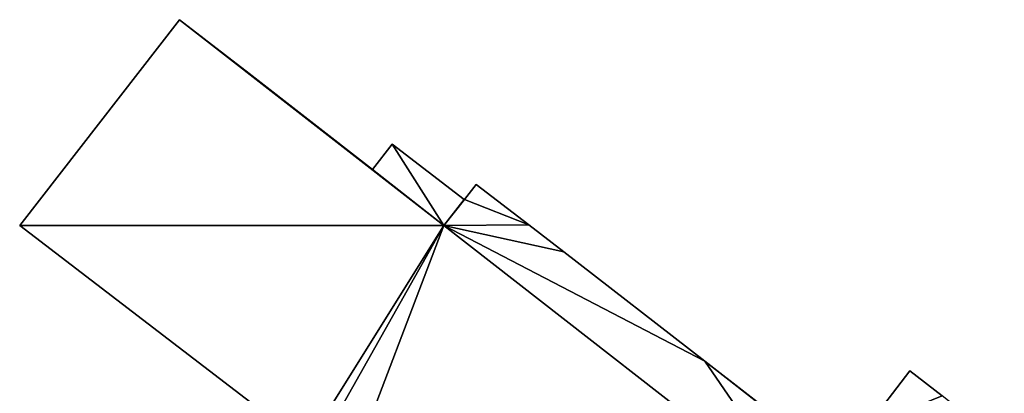
# Model space of a CAD drawing. Units: metres. Extents: x 74965 to 75562, y 347992 to 348561.
# Drawn here: x 75304 to 75436, y 348511 to 348561 of the extents above; entities that cross this region are included whole.
import ezdxf

# ---------------------------------------------------------------- set-up
doc = ezdxf.new("R2010")
doc.units = ezdxf.units.M
for name, color, linetype in [('FacadeFaces', 253, 'Continuous'), ('FloorBoundary', 4, 'Continuous'), ('FloorFaces', 253, 'Continuous'), ('OuterEaves', 4, 'Continuous'), ('RoofFaces', 24, 'Continuous')]:
    doc.layers.add(name, color=color, linetype=linetype)

msp = doc.modelspace()

# ---------------------------------------------------------------- linework, layer by layer
at = {"layer": 'FacadeFaces'}
for points in [[(75325.58, 348560.888, 273.627), (75304.258, 348533.497, 252.3), (75304.258, 348533.497, 273.627), (75325.58, 348560.888, 273.627)], [(75325.58, 348560.888, 252.3), (75304.258, 348533.497, 252.3), (75325.58, 348560.888, 273.627), (75325.58, 348560.888, 252.3)], [(75360.802, 348533.469, 273.627), (75325.58, 348560.888, 252.3), (75325.58, 348560.888, 273.627), (75360.802, 348533.469, 273.627)], [(75360.802, 348533.469, 252.3), (75325.58, 348560.888, 252.3), (75360.802, 348533.469, 273.627), (75360.802, 348533.469, 252.3)], [(75334.846, 348553.715, 260.681), (75325.58, 348560.888, 252.3), (75325.58, 348560.888, 260.681), (75334.846, 348553.715, 260.681)], [(75334.846, 348553.715, 252.3), (75325.58, 348560.888, 252.3), (75334.846, 348553.715, 260.681), (75334.846, 348553.715, 252.3)], [(75325.58, 348560.888, 260.681), (75325.58, 348560.888, 252.3), (75360.802, 348533.469, 260.681), (75325.58, 348560.888, 260.681)], [(75360.802, 348533.469, 260.681), (75325.58, 348560.888, 252.3), (75360.802, 348533.469, 252.3), (75360.802, 348533.469, 260.681)], [(75351.316, 348540.937, 260.681), (75334.846, 348553.715, 252.3), (75334.846, 348553.715, 260.681), (75351.316, 348540.937, 260.681)], [(75351.316, 348540.937, 252.3), (75334.846, 348553.715, 252.3), (75351.316, 348540.937, 260.681), (75351.316, 348540.937, 252.3)], [(75353.947, 348544.291, 260.681), (75351.316, 348540.937, 252.3), (75351.316, 348540.937, 260.681), (75353.947, 348544.291, 260.681)], [(75353.947, 348544.291, 252.3), (75351.316, 348540.937, 252.3), (75353.947, 348544.291, 260.681), (75353.947, 348544.291, 252.3)], [(75363.519, 348536.96, 260.681), (75353.947, 348544.291, 252.3), (75353.947, 348544.291, 260.681), (75363.519, 348536.96, 260.681)], [(75363.519, 348536.96, 252.3), (75353.947, 348544.291, 252.3), (75363.519, 348536.96, 260.681), (75363.519, 348536.96, 252.3)], [(75365.143, 348538.959, 260.681), (75363.56, 348536.928, 252.3), (75363.56, 348536.928, 260.681), (75365.143, 348538.959, 260.681)], [(75365.143, 348538.959, 252.3), (75363.56, 348536.928, 252.3), (75365.143, 348538.959, 260.681), (75365.143, 348538.959, 252.3)], [(75372.127, 348533.589, 260.681), (75365.143, 348538.959, 252.3), (75365.143, 348538.959, 260.681), (75372.127, 348533.589, 260.681)], [(75372.127, 348533.589, 252.3), (75365.143, 348538.959, 252.3), (75372.127, 348533.589, 260.681), (75372.127, 348533.589, 252.3)], [(75363.56, 348536.928, 260.681), (75363.56, 348536.928, 252.3), (75363.519, 348536.96, 260.681), (75363.56, 348536.928, 260.681)], [(75363.56, 348536.928, 252.3), (75363.519, 348536.96, 252.3), (75363.519, 348536.96, 260.681), (75363.56, 348536.928, 252.3)], [(75304.258, 348533.497, 273.627), (75342.518, 348504.207, 252.3), (75342.518, 348504.207, 273.627), (75304.258, 348533.497, 273.627)], [(75304.258, 348533.497, 252.3), (75342.518, 348504.207, 252.3), (75304.258, 348533.497, 273.627), (75304.258, 348533.497, 252.3)], [(75408.948, 348495.995, 273.627), (75360.802, 348533.469, 252.3), (75360.802, 348533.469, 273.627), (75408.948, 348495.995, 273.627)], [(75408.948, 348495.995, 252.3), (75360.802, 348533.469, 252.3), (75408.948, 348495.995, 273.627), (75408.948, 348495.995, 252.3)], [(75360.802, 348533.469, 260.681), (75408.948, 348495.995, 252.3), (75408.948, 348495.995, 260.681), (75360.802, 348533.469, 260.681)], [(75360.802, 348533.469, 252.3), (75408.948, 348495.995, 252.3), (75360.802, 348533.469, 260.681), (75360.802, 348533.469, 252.3)], [(75376.813, 348529.961, 260.681), (75372.127, 348533.589, 252.3), (75372.127, 348533.589, 260.681), (75376.813, 348529.961, 260.681)], [(75376.813, 348529.961, 252.3), (75372.127, 348533.589, 252.3), (75376.813, 348529.961, 260.681), (75376.813, 348529.961, 252.3)], [(75395.6, 348515.416, 260.681), (75376.813, 348529.961, 252.3), (75376.813, 348529.961, 260.681), (75395.6, 348515.416, 260.681)], [(75395.6, 348515.416, 252.3), (75376.813, 348529.961, 252.3), (75395.6, 348515.416, 260.681), (75395.6, 348515.416, 252.3)], [(75413.362, 348501.666, 260.681), (75395.6, 348515.416, 252.3), (75395.6, 348515.416, 260.681), (75413.362, 348501.666, 260.681)], [(75413.362, 348501.666, 252.3), (75395.6, 348515.416, 252.3), (75413.362, 348501.666, 260.681), (75413.362, 348501.666, 252.3)], [(75422.954, 348514.103, 260.971), (75417.315, 348506.744, 252.3), (75417.315, 348506.744, 260.971), (75422.954, 348514.103, 260.971)], [(75422.954, 348514.103, 252.3), (75417.315, 348506.744, 252.3), (75422.954, 348514.103, 260.971), (75422.954, 348514.103, 252.3)], [(75427.272, 348510.787, 260.971), (75422.954, 348514.103, 252.3), (75422.954, 348514.103, 260.971), (75427.272, 348510.787, 260.971)], [(75427.272, 348510.787, 252.3), (75422.954, 348514.103, 252.3), (75427.272, 348510.787, 260.971), (75427.272, 348510.787, 252.3)]]:
    msp.add_3dface(points, dxfattribs=at)
at = {"layer": 'FloorBoundary'}
for points in [[(75348.055, 348500, 252.3), (75402.197, 348457.876, 252.3), (75402.225, 348457.854, 252.3), (75402.449, 348458.142, 252.3), (75423.221, 348484.885, 252.3), (75421.591, 348486.153, 252.3), (75408.948, 348495.995, 252.3), (75360.802, 348533.469, 252.3), (75325.58, 348560.888, 252.3), (75304.258, 348533.497, 252.3), (75342.518, 348504.207, 252.3), (75343.776, 348503.329, 252.3), (75348.055, 348500, 252.3)], [(75360.802, 348533.469, 252.3), (75408.948, 348495.995, 252.3), (75413.326, 348501.62, 252.3), (75413.362, 348501.666, 252.3), (75395.6, 348515.416, 252.3), (75376.813, 348529.961, 252.3), (75372.127, 348533.589, 252.3), (75365.143, 348538.959, 252.3), (75363.56, 348536.928, 252.3), (75363.519, 348536.96, 252.3), (75353.947, 348544.291, 252.3), (75351.316, 348540.937, 252.3), (75334.846, 348553.715, 252.3), (75325.58, 348560.888, 252.3), (75360.802, 348533.469, 252.3)], [(75432.224, 348500, 252.3), (75435.51, 348504.227, 252.3), (75435.551, 348504.279, 252.3), (75427.272, 348510.787, 252.3), (75422.954, 348514.103, 252.3), (75417.315, 348506.744, 252.3), (75413.4, 348501.636, 252.3), (75413.362, 348501.666, 252.3), (75413.326, 348501.62, 252.3), (75408.948, 348495.995, 252.3), (75421.591, 348486.153, 252.3), (75421.792, 348486.411, 252.3), (75421.71, 348486.479, 252.3), (75432.224, 348500, 252.3)]]:
    msp.add_polyline3d(points, dxfattribs=at)
at = {"layer": 'FloorFaces'}
for points in [[(75360.802, 348533.469, 252.3), (75304.258, 348533.497, 252.3), (75325.58, 348560.888, 252.3), (75360.802, 348533.469, 252.3)], [(75360.802, 348533.469, 252.3), (75325.58, 348560.888, 252.3), (75351.316, 348540.937, 252.3), (75360.802, 348533.469, 252.3)], [(75351.316, 348540.937, 252.3), (75325.58, 348560.888, 252.3), (75334.846, 348553.715, 252.3), (75351.316, 348540.937, 252.3)], [(75360.802, 348533.469, 252.3), (75351.316, 348540.937, 252.3), (75353.947, 348544.291, 252.3), (75360.802, 348533.469, 252.3)], [(75360.802, 348533.469, 252.3), (75353.947, 348544.291, 252.3), (75363.519, 348536.96, 252.3), (75360.802, 348533.469, 252.3)], [(75372.127, 348533.589, 252.3), (75363.56, 348536.928, 252.3), (75365.143, 348538.959, 252.3), (75372.127, 348533.589, 252.3)], [(75360.802, 348533.469, 252.3), (75363.519, 348536.96, 252.3), (75363.56, 348536.928, 252.3), (75360.802, 348533.469, 252.3)], [(75360.802, 348533.469, 252.3), (75363.56, 348536.928, 252.3), (75372.127, 348533.589, 252.3), (75360.802, 348533.469, 252.3)], [(75360.802, 348533.469, 252.3), (75342.518, 348504.207, 252.3), (75304.258, 348533.497, 252.3), (75360.802, 348533.469, 252.3)], [(75360.802, 348533.469, 252.3), (75343.776, 348503.329, 252.3), (75342.518, 348504.207, 252.3), (75360.802, 348533.469, 252.3)], [(75348.055, 348500, 252.3), (75343.776, 348503.329, 252.3), (75360.802, 348533.469, 252.3), (75348.055, 348500, 252.3)], [(75348.055, 348500, 252.3), (75360.802, 348533.469, 252.3), (75408.948, 348495.995, 252.3), (75348.055, 348500, 252.3)], [(75360.802, 348533.469, 252.3), (75372.127, 348533.589, 252.3), (75376.813, 348529.961, 252.3), (75360.802, 348533.469, 252.3)], [(75360.802, 348533.469, 252.3), (75395.6, 348515.416, 252.3), (75408.948, 348495.995, 252.3), (75360.802, 348533.469, 252.3)], [(75360.802, 348533.469, 252.3), (75376.813, 348529.961, 252.3), (75395.6, 348515.416, 252.3), (75360.802, 348533.469, 252.3)], [(75408.948, 348495.995, 252.3), (75395.6, 348515.416, 252.3), (75413.326, 348501.62, 252.3), (75408.948, 348495.995, 252.3)], [(75413.326, 348501.62, 252.3), (75395.6, 348515.416, 252.3), (75413.362, 348501.666, 252.3), (75413.326, 348501.62, 252.3)], [(75427.272, 348510.787, 252.3), (75417.315, 348506.744, 252.3), (75422.954, 348514.103, 252.3), (75427.272, 348510.787, 252.3)]]:
    msp.add_3dface(points, dxfattribs=at)
at = {"layer": 'OuterEaves'}
for points in [[(75402.225, 348457.854, 273.627), (75402.449, 348458.142, 273.627), (75423.221, 348484.885, 273.627), (75421.591, 348486.153, 273.627), (75408.948, 348495.995, 273.627), (75360.802, 348533.469, 273.627), (75325.58, 348560.888, 273.627), (75304.258, 348533.497, 273.627), (75342.518, 348504.207, 273.627), (75343.776, 348503.329, 273.627), (75348.055, 348500, 273.627), (75402.197, 348457.876, 273.627), (75402.225, 348457.854, 273.627)], [(75413.326, 348501.62, 260.681), (75413.362, 348501.666, 260.681), (75395.6, 348515.416, 260.681), (75376.813, 348529.961, 260.681), (75372.127, 348533.589, 260.681), (75365.143, 348538.959, 260.681), (75363.56, 348536.928, 260.681), (75363.519, 348536.96, 260.681), (75353.947, 348544.291, 260.681), (75351.316, 348540.937, 260.681), (75334.846, 348553.715, 260.681), (75325.58, 348560.888, 260.681), (75360.802, 348533.469, 260.681), (75408.948, 348495.995, 260.681), (75413.326, 348501.62, 260.681)], [(75435.551, 348504.279, 260.971), (75427.272, 348510.787, 260.971), (75422.954, 348514.103, 260.971), (75417.315, 348506.744, 260.971), (75413.4, 348501.636, 260.971), (75413.362, 348501.666, 260.971), (75413.326, 348501.62, 260.971), (75408.948, 348495.995, 260.971), (75421.591, 348486.153, 260.971), (75421.792, 348486.411, 260.971), (75421.71, 348486.479, 260.971), (75432.224, 348500, 260.971), (75435.51, 348504.227, 260.971), (75435.551, 348504.279, 260.971)]]:
    msp.add_polyline3d(points, dxfattribs=at)
at = {"layer": 'RoofFaces'}
for points in [[(75325.58, 348560.888, 273.627), (75304.258, 348533.497, 273.627), (75360.802, 348533.469, 273.627), (75325.58, 348560.888, 273.627)], [(75334.846, 348553.715, 260.681), (75325.58, 348560.888, 260.681), (75351.316, 348540.937, 260.681), (75334.846, 348553.715, 260.681)], [(75325.58, 348560.888, 260.681), (75360.802, 348533.469, 260.681), (75351.316, 348540.937, 260.681), (75325.58, 348560.888, 260.681)], [(75351.316, 348540.937, 260.681), (75360.802, 348533.469, 260.681), (75353.947, 348544.291, 260.681), (75351.316, 348540.937, 260.681)], [(75353.947, 348544.291, 260.681), (75360.802, 348533.469, 260.681), (75363.519, 348536.96, 260.681), (75353.947, 348544.291, 260.681)], [(75365.143, 348538.959, 260.681), (75363.56, 348536.928, 260.681), (75372.127, 348533.589, 260.681), (75365.143, 348538.959, 260.681)], [(75363.519, 348536.96, 260.681), (75360.802, 348533.469, 260.681), (75363.56, 348536.928, 260.681), (75363.519, 348536.96, 260.681)], [(75363.56, 348536.928, 260.681), (75360.802, 348533.469, 260.681), (75372.127, 348533.589, 260.681), (75363.56, 348536.928, 260.681)], [(75304.258, 348533.497, 273.627), (75342.518, 348504.207, 273.627), (75360.802, 348533.469, 273.627), (75304.258, 348533.497, 273.627)], [(75342.518, 348504.207, 273.627), (75343.776, 348503.329, 273.627), (75360.802, 348533.469, 273.627), (75342.518, 348504.207, 273.627)], [(75343.776, 348503.329, 273.627), (75348.055, 348500, 273.627), (75360.802, 348533.469, 273.627), (75343.776, 348503.329, 273.627)], [(75360.802, 348533.469, 273.627), (75348.055, 348500, 273.627), (75408.948, 348495.995, 273.627), (75360.802, 348533.469, 273.627)], [(75372.127, 348533.589, 260.681), (75360.802, 348533.469, 260.681), (75376.813, 348529.961, 260.681), (75372.127, 348533.589, 260.681)], [(75376.813, 348529.961, 260.681), (75360.802, 348533.469, 260.681), (75395.6, 348515.416, 260.681), (75376.813, 348529.961, 260.681)], [(75360.802, 348533.469, 260.681), (75408.948, 348495.995, 260.681), (75395.6, 348515.416, 260.681), (75360.802, 348533.469, 260.681)], [(75413.362, 348501.666, 260.681), (75395.6, 348515.416, 260.681), (75413.326, 348501.62, 260.681), (75413.362, 348501.666, 260.681)], [(75395.6, 348515.416, 260.681), (75408.948, 348495.995, 260.681), (75413.326, 348501.62, 260.681), (75395.6, 348515.416, 260.681)], [(75422.954, 348514.103, 260.971), (75417.315, 348506.744, 260.971), (75427.272, 348510.787, 260.971), (75422.954, 348514.103, 260.971)]]:
    msp.add_3dface(points, dxfattribs=at)

doc.saveas('drawing.dxf')
